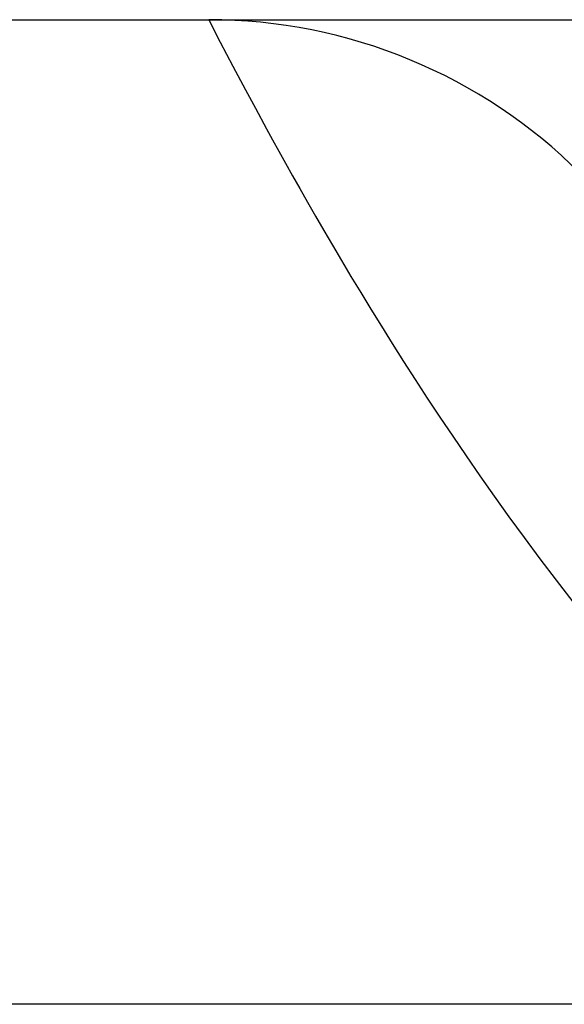
# Model space of a CAD drawing. Units: millimetres. Extents: x 0 to 4756, y 0 to 1682.
# Drawn here: x 1869 to 1877, y 1394 to 1409 of the extents above; entities that cross this region are included whole.
import ezdxf

# ---------------------------------------------------------------- set-up
doc = ezdxf.new("R2010")
doc.units = ezdxf.units.MM
doc.header["$LTSCALE"] = 261.57428
doc.layers.add('3_ALL_AXES', color=7, linetype='CONTINUOUS')

msp = doc.modelspace()

# ---------------------------------------------------------------- linework, layer by layer
at = {"layer": '3_ALL_AXES', "color": 7, "linetype": 'Continuous'}
for p, q in [((1432.064, 1408.718), (1949.665, 1408.718)), ((1871.765, 1408.718), (1871.941, 1408.378)), ((1871.941, 1408.378), (1872.133, 1408.011)), ((1872.133, 1408.011), (1872.324, 1407.65)), ((1872.324, 1407.65), (1872.475, 1407.37)), ((1872.475, 1407.37), (1872.644, 1407.057)), ((1872.644, 1407.057), (1872.736, 1406.89)), ((1872.736, 1406.89), (1872.832, 1406.715)), ((1872.832, 1406.715), (1872.934, 1406.532)), ((1872.934, 1406.532), (1873.04, 1406.341)), ((1873.04, 1406.341), (1873.152, 1406.144)), ((1873.152, 1406.144), (1873.269, 1405.939)), ((1873.269, 1405.939), (1873.39, 1405.726)), ((1873.39, 1405.726), (1873.517, 1405.507)), ((1873.517, 1405.507), (1873.649, 1405.281)), ((1873.649, 1405.281), (1873.787, 1405.048)), ((1873.787, 1405.048), (1873.93, 1404.808)), ((1873.93, 1404.808), (1874.079, 1404.562)), ((1874.079, 1404.562), (1874.233, 1404.309)), ((1874.233, 1404.309), (1874.393, 1404.05)), ((1874.393, 1404.05), (1874.559, 1403.784)), ((1874.559, 1403.784), (1874.731, 1403.513)), ((1874.731, 1403.513), (1874.909, 1403.236)), ((1874.909, 1403.236), (1875.093, 1402.953)), ((1875.093, 1402.953), (1875.283, 1402.664)), ((1875.283, 1402.664), (1875.48, 1402.371)), ((1875.48, 1402.371), (1875.684, 1402.072)), ((1875.684, 1402.072), (1875.894, 1401.768)), ((1875.894, 1401.768), (1876.111, 1401.459)), ((1876.111, 1401.459), (1876.335, 1401.146)), ((1876.335, 1401.146), (1876.567, 1400.828)), ((1876.567, 1400.828), (1876.805, 1400.507)), ((1876.805, 1400.507), (1877.052, 1400.181)), ((1877.052, 1400.181), (1877.306, 1399.852)), ((1883.96, 1393.718), (1868.679, 1393.718))]:
    msp.add_line(p, q, dxfattribs=at)
msp.add_arc((1871.765, 1400.718), 8, 45, 90, dxfattribs=at)

doc.saveas('drawing.dxf')
